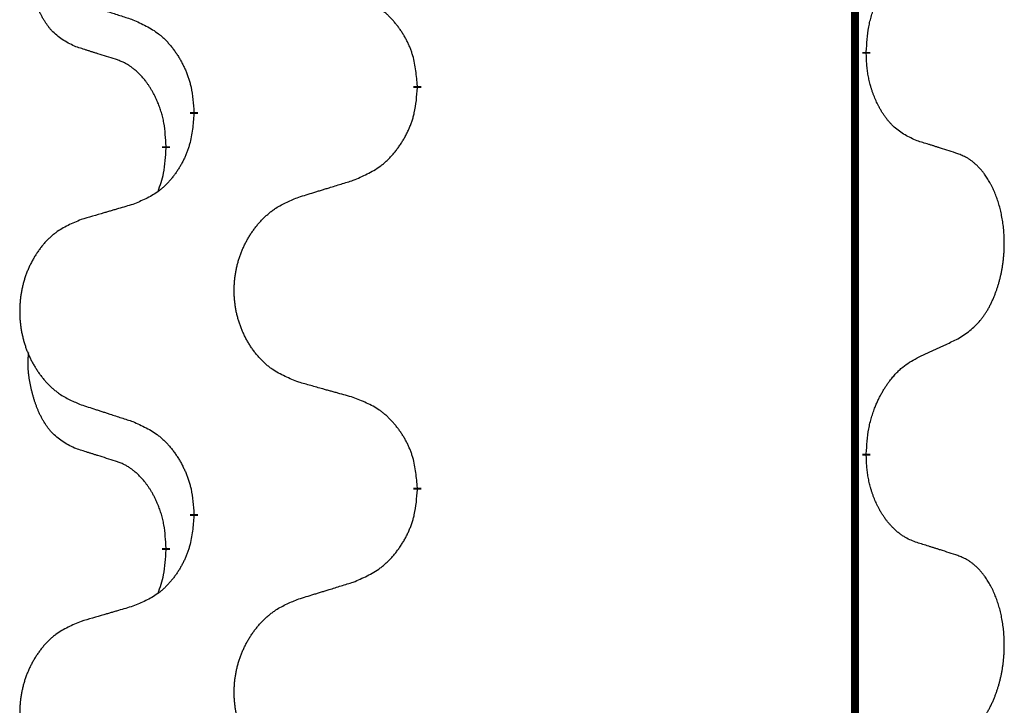
# Model space of a CAD drawing. Units: millimetres. Extents: x -628 to 891, y -254 to 352.
# Drawn here: x 314 to 322, y 98 to 103 of the extents above; entities that cross this region are included whole.
import ezdxf

# ---------------------------------------------------------------- set-up
doc = ezdxf.new("R2010")
doc.units = ezdxf.units.MM
doc.linetypes.add('SLD_Durchgehend', pattern=[0, 0, 0])

# ---------------------------------------------------------------- blocks, each defined once
blk = doc.blocks.new('HL50-Fuesse', base_point=(-1.0559, -596.3556))
at = {"color": 7, "linetype": 'SLD_Durchgehend', "const_width": 0.0625}
for points in [[(320.8735, 252.1497), (320.8735, 88.2497)], [(320.9636, 102.7296), (320.9636, 102.7146)], [(317.4144, 102.4606), (317.4144, 102.4456)], [(315.6475, 102.2387), (315.6475, 102.2537)], [(315.4274, 101.9847), (315.4274, 101.9697)], [(320.9636, 99.5546), (320.9636, 99.5396)], [(317.4144, 99.2856), (317.4144, 99.2706)], [(315.6475, 99.0637), (315.6475, 99.0787)], [(315.4274, 98.8097), (315.4274, 98.7947)]]:
    blk.add_lwpolyline(points, dxfattribs=at)
at = {"color": 7, "linetype": 'SLD_Durchgehend'}
for points, knots in [([(314.7035, 102.7743), (314.6706, 102.7911), (314.605, 102.8247), (314.5415, 102.8772), (314.5073, 102.9164), (314.4932, 102.9345), (314.4799, 102.9531), (314.4669, 102.9731), (314.4541, 102.9944), (314.4418, 103.017), (314.4302, 103.0399), (314.4198, 103.0627), (314.4103, 103.085), (314.4017, 103.107), (314.3937, 103.1292), (314.3861, 103.1521), (314.3788, 103.1758), (314.372, 103.2003), (314.3657, 103.2249), (314.3598, 103.2501), (314.3542, 103.2761), (314.3492, 103.3027), (314.3449, 103.3294), (314.3413, 103.3565), (314.3385, 103.3838), (314.3366, 103.4114), (314.3359, 103.439), (314.3363, 103.4678), (314.3382, 103.4978), (314.34, 103.5186), (314.341, 103.5289)], [0, 0, 0, 0, 0.1104767, 0.2209534, 0.2438284, 0.2667114, 0.2896326, 0.3125527, 0.3382849, 0.3640175, 0.389731, 0.4154442, 0.4390192, 0.4625939, 0.4861716, 0.5097495, 0.5351329, 0.5605162, 0.5859001, 0.6112844, 0.6383739, 0.665463, 0.6925584, 0.7196538, 0.7472958, 0.7749392, 0.8025614, 0.830178, 0.8614107, 0.8926434, 0.8926434, 0.8926434, 0.8926434]), ([(320.9636, 102.7296), (320.9656, 102.7626), (320.9696, 102.8286), (320.978, 102.902), (320.9874, 102.9495), (320.9925, 102.972), (320.9982, 102.9943), (321.0044, 103.0161), (321.0111, 103.0373), (321.0181, 103.058), (321.0256, 103.0785), (321.0347, 103.1019), (321.0456, 103.128), (321.0586, 103.1568), (321.0725, 103.185), (321.0869, 103.2119), (321.1016, 103.2372), (321.1166, 103.261), (321.1325, 103.2842), (321.1722, 103.3365), (321.2466, 103.4094), (321.3251, 103.4608), (321.3644, 103.4864)], [0, 0, 0, 0, 0.0991279, 0.1982558, 0.2212992, 0.2443459, 0.2673984, 0.2904499, 0.3123028, 0.3341557, 0.3560082, 0.3778615, 0.4093786, 0.4408961, 0.4724293, 0.503962, 0.5321252, 0.5602895, 0.5884188, 0.6165402, 0.7571053, 0.8976704, 0.8976704, 0.8976704, 0.8976704]), ([(317.4144, 102.4606), (317.4109, 102.5008), (317.4039, 102.5811), (317.3876, 102.6706), (317.3695, 102.7279), (317.3593, 102.7559), (317.3477, 102.7833), (317.3351, 102.8102), (317.3213, 102.8364), (317.3066, 102.8621), (317.2909, 102.8871), (317.2743, 102.9115), (317.2569, 102.9351), (317.2387, 102.958), (317.2197, 102.9802), (317.1999, 103.0014), (317.1795, 103.0215), (317.1583, 103.0404), (317.1363, 103.0583), (317.0902, 103.092), (317.0139, 103.1326), (316.9428, 103.1605), (316.9072, 103.1745)], [0, 0, 0, 0, 0.1209346, 0.2418691, 0.2715902, 0.3013222, 0.3310797, 0.3608342, 0.3904011, 0.4199685, 0.4495293, 0.4790908, 0.5083301, 0.5375686, 0.5668172, 0.5960652, 0.6244344, 0.6528069, 0.6811435, 0.7094671, 0.8241186, 0.93877, 0.93877, 0.93877, 0.93877]), ([(314.7552, 103.117), (314.7742, 103.1109), (314.8122, 103.0986), (314.8549, 103.0847), (314.8834, 103.0755), (314.8977, 103.0709), (314.9119, 103.0662), (314.9262, 103.0616), (314.9404, 103.057), (314.9547, 103.0524), (314.9689, 103.0478), (315.0088, 103.0348), (315.0742, 103.0136), (315.1349, 102.9939), (315.1653, 102.9841)], [0, 0, 0, 0, 0.0599168, 0.1198336, 0.1348129, 0.1497923, 0.1647716, 0.179751, 0.1947305, 0.2097099, 0.2246894, 0.2396689, 0.3353723, 0.4310757, 0.4310757, 0.4310757, 0.4310757]), ([(315.1653, 102.9841), (315.2005, 102.9682), (315.2711, 102.9363), (315.3463, 102.8907), (315.3918, 102.8533), (315.414, 102.8329), (315.4351, 102.8113), (315.4555, 102.7885), (315.4752, 102.7644), (315.494, 102.7392), (315.5118, 102.7133), (315.5287, 102.6866), (315.5446, 102.6593), (315.5595, 102.6313), (315.5734, 102.6028), (315.5862, 102.5736), (315.5978, 102.5438), (315.6081, 102.5134), (315.6171, 102.4826), (315.63, 102.4295), (315.6407, 102.353), (315.6452, 102.2868), (315.6475, 102.2537)], [0, 0, 0, 0, 0.1161018, 0.2322037, 0.2623496, 0.2925108, 0.3227169, 0.3529195, 0.3843764, 0.415834, 0.4472779, 0.4787225, 0.5104414, 0.5421594, 0.5738837, 0.6056077, 0.6377093, 0.6698134, 0.7018938, 0.7339652, 0.8335001, 0.9330351, 0.9330351, 0.9330351, 0.9330351]), ([(315.0266, 102.6721), (315.0035, 102.6792), (314.9573, 102.6934), (314.9073, 102.7088), (314.8765, 102.7185), (314.865, 102.7222), (314.8535, 102.7258), (314.8419, 102.7295), (314.8304, 102.7332), (314.8188, 102.7369), (314.8073, 102.7406), (314.7842, 102.748), (314.7496, 102.7592), (314.7189, 102.7693), (314.7035, 102.7743)], [0, 0, 0, 0, 0.072467, 0.1449339, 0.1570396, 0.1691453, 0.181251, 0.1933566, 0.2054742, 0.2175917, 0.2297093, 0.2418268, 0.2903502, 0.3388736, 0.3388736, 0.3388736, 0.3388736]), ([(321.3644, 102.0272), (321.3324, 102.0419), (321.2684, 102.0711), (321.2037, 102.1164), (321.167, 102.1516), (321.1509, 102.1687), (321.1355, 102.1866), (321.1204, 102.2059), (321.1055, 102.2266), (321.0908, 102.2487), (321.0771, 102.2713), (321.065, 102.2931), (321.0542, 102.3139), (321.0447, 102.3335), (321.0357, 102.3534), (321.0271, 102.3741), (321.0188, 102.3956), (321.0109, 102.4179), (321.0036, 102.4404), (320.9972, 102.4621), (320.9916, 102.4831), (320.9867, 102.5032), (320.9823, 102.5234), (320.9783, 102.544), (320.9747, 102.5649), (320.9717, 102.5863), (320.9691, 102.6076), (320.9665, 102.6362), (320.9647, 102.6718), (320.9639, 102.7004), (320.9636, 102.7146)], [0, 0, 0, 0, 0.1054562, 0.2109123, 0.2344291, 0.2579548, 0.2815165, 0.3050767, 0.3315574, 0.3580389, 0.3845049, 0.4109705, 0.4328054, 0.4546397, 0.4764736, 0.4983077, 0.5219471, 0.5455868, 0.5692264, 0.5928659, 0.6135516, 0.634237, 0.6549231, 0.6756092, 0.6971494, 0.71869, 0.740226, 0.7617607, 0.804578, 0.8473954, 0.8473954, 0.8473954, 0.8473954]), ([(315.4274, 101.9847), (315.4256, 102.0154), (315.4222, 102.0768), (315.4145, 102.1451), (315.4059, 102.1894), (315.4012, 102.2104), (315.3959, 102.2312), (315.3901, 102.2516), (315.3839, 102.2713), (315.3773, 102.2905), (315.3703, 102.3095), (315.362, 102.3302), (315.3523, 102.3526), (315.3411, 102.3765), (315.3291, 102.4001), (315.3167, 102.4224), (315.304, 102.4436), (315.291, 102.4636), (315.2773, 102.4832), (315.2617, 102.504), (315.2437, 102.5259), (315.2232, 102.5485), (315.2015, 102.57), (315.1794, 102.5894), (315.1572, 102.6067), (315.135, 102.6221), (315.1119, 102.636), (315.0861, 102.6492), (315.0575, 102.661), (315.0369, 102.6684), (315.0266, 102.6721)], [0, 0, 0, 0, 0.0921911, 0.1843821, 0.20591, 0.2274409, 0.2489766, 0.2705115, 0.2907895, 0.3110675, 0.3313472, 0.3516275, 0.3780441, 0.4044611, 0.4308749, 0.4572883, 0.4811357, 0.5049824, 0.5288358, 0.5526907, 0.5831984, 0.6137075, 0.6442319, 0.6747535, 0.7017613, 0.7287719, 0.7557302, 0.7826753, 0.8155538, 0.8484323, 0.8484323, 0.8484323, 0.8484323]), ([(316.9072, 101.7153), (316.9442, 101.7311), (317.0181, 101.7629), (317.0973, 101.8084), (317.1453, 101.846), (317.1686, 101.8664), (317.1909, 101.888), (317.2124, 101.9108), (317.2331, 101.9349), (317.2529, 101.96), (317.2716, 101.986), (317.2893, 102.0127), (317.3061, 102.04), (317.3218, 102.068), (317.3364, 102.0965), (317.3498, 102.1257), (317.362, 102.1555), (317.3729, 102.1859), (317.3824, 102.2167), (317.3959, 102.2698), (317.4072, 102.3463), (317.412, 102.4125), (317.4144, 102.4456)], [0, 0, 0, 0, 0.1207225, 0.241445, 0.272411, 0.3033922, 0.334416, 0.3654362, 0.3974567, 0.4294779, 0.4614868, 0.4934965, 0.5255609, 0.5576245, 0.5896947, 0.6217645, 0.6540243, 0.6862868, 0.7185226, 0.7507482, 0.8503626, 0.9499769, 0.9499769, 0.9499769, 0.9499769]), ([(315.6475, 102.2387), (315.6442, 102.1986), (315.6376, 102.1184), (315.6221, 102.0289), (315.6049, 101.9715), (315.5951, 101.9436), (315.5842, 101.9161), (315.5721, 101.8893), (315.5591, 101.863), (315.5451, 101.8374), (315.5301, 101.8123), (315.5143, 101.788), (315.4978, 101.7643), (315.4806, 101.7414), (315.4624, 101.7192), (315.4436, 101.698), (315.4242, 101.6779), (315.4042, 101.659), (315.3832, 101.6411), (315.3395, 101.6076), (315.267, 101.5669), (315.1992, 101.5389), (315.1653, 101.5249)], [0, 0, 0, 0, 0.1207923, 0.2415845, 0.2711145, 0.3006544, 0.3302167, 0.3597763, 0.388964, 0.418152, 0.4473341, 0.4765167, 0.5051788, 0.5338402, 0.5625129, 0.591185, 0.618755, 0.6463281, 0.6738633, 0.7013854, 0.8115011, 0.9216168, 0.9216168, 0.9216168, 0.9216168]), ([(321.6874, 101.925), (321.6644, 101.9325), (321.6183, 101.9476), (321.5684, 101.9637), (321.5376, 101.9735), (321.526, 101.9772), (321.5145, 101.9808), (321.503, 101.9845), (321.4914, 101.9881), (321.4799, 101.9917), (321.4683, 101.9953), (321.4452, 102.0025), (321.4106, 102.0131), (321.3798, 102.0225), (321.3644, 102.0272)], [0, 0, 0, 0, 0.0726997, 0.1453994, 0.1575073, 0.1696152, 0.1817231, 0.193831, 0.205927, 0.2180229, 0.2301189, 0.2422149, 0.2905443, 0.3388737, 0.3388737, 0.3388737, 0.3388737]), ([(315.3637, 101.6273), (315.3723, 101.651), (315.3894, 101.6984), (315.4115, 101.7792), (315.4222, 101.8704), (315.4256, 101.9366), (315.4274, 101.9697)], [0, 0, 0, 0, 0.0756193, 0.1512387, 0.250723, 0.3502073, 0.3502073, 0.3502073, 0.3502073]), ([(321.6874, 100.4626), (321.7195, 100.4834), (321.7837, 100.5251), (321.846, 100.5841), (321.8806, 100.6275), (321.8957, 100.6485), (321.9099, 100.6702), (321.9238, 100.6933), (321.9374, 100.7178), (321.9505, 100.7437), (321.9628, 100.7701), (321.9738, 100.7957), (321.9837, 100.8207), (321.9926, 100.8448), (322.0008, 100.8692), (322.0086, 100.8942), (322.0159, 100.9201), (322.0227, 100.9466), (322.0288, 100.9733), (322.0344, 101.0007), (322.0393, 101.0288), (322.0437, 101.0576), (322.0472, 101.0864), (322.0501, 101.1156), (322.0523, 101.145), (322.0538, 101.1748), (322.0546, 101.2046), (322.0546, 101.233), (322.0539, 101.2601), (322.0527, 101.2858), (322.0509, 101.3115), (322.0486, 101.3369), (322.0457, 101.3621), (322.0423, 101.3869), (322.0383, 101.4117), (322.0339, 101.4357), (322.0291, 101.459), (322.0238, 101.4815), (322.0181, 101.504), (322.0119, 101.5258), (322.0054, 101.547), (321.9985, 101.5676), (321.9911, 101.5881), (321.9832, 101.6084), (321.9747, 101.6287), (321.9656, 101.6488), (321.9559, 101.6687), (321.9459, 101.6877), (321.9356, 101.7059), (321.9251, 101.7233), (321.9141, 101.7403), (321.9013, 101.7589), (321.8865, 101.7788), (321.8693, 101.7997), (321.8511, 101.8197), (321.8326, 101.838), (321.8139, 101.8545), (321.7952, 101.8692), (321.7756, 101.8828), (321.7514, 101.8972), (321.7219, 101.9113), (321.6989, 101.9204), (321.6874, 101.925)], [0, 0, 0, 0, 0.114626, 0.229253, 0.255136, 0.281028, 0.306957, 0.332884, 0.361934, 0.390985, 0.420018, 0.449052, 0.474762, 0.500472, 0.526183, 0.551894, 0.5793, 0.606707, 0.634112, 0.661518, 0.690573, 0.719628, 0.748686, 0.777743, 0.807529, 0.837316, 0.867099, 0.896882, 0.922639, 0.948395, 0.974152, 0.999908, 1.024987, 1.050066, 1.075144, 1.100222, 1.123355, 1.146488, 1.16962, 1.192753, 1.214494, 1.236235, 1.257976, 1.279718, 1.301816, 1.323914, 1.34601, 1.368106, 1.38839, 1.408673, 1.42896, 1.449249, 1.476285, 1.503323, 1.530378, 1.557432, 1.581269, 1.605108, 1.628896, 1.652672, 1.68974, 1.726808, 1.726808, 1.726808, 1.726808]), ([(316.4759, 101.5824), (316.4959, 101.5885), (316.5359, 101.6008), (316.5808, 101.6147), (316.6108, 101.6239), (316.6258, 101.6285), (316.6408, 101.6331), (316.6558, 101.6378), (316.6707, 101.6424), (316.6857, 101.647), (316.7007, 101.6516), (316.7426, 101.6645), (316.8114, 101.6858), (316.8753, 101.7054), (316.9072, 101.7153)], [0, 0, 0, 0, 0.062728, 0.1254559, 0.141138, 0.1568202, 0.1725023, 0.1881844, 0.2038666, 0.2195488, 0.235231, 0.2509132, 0.3511056, 0.4512981, 0.4512981, 0.4512981, 0.4512981]), ([(315.1653, 101.5249), (315.1461, 101.5193), (315.1079, 101.5081), (315.0649, 101.4955), (315.0362, 101.4871), (315.0218, 101.4829), (315.0075, 101.4787), (314.9932, 101.4745), (314.9788, 101.4703), (314.9645, 101.466), (314.9501, 101.4618), (314.9105, 101.4502), (314.8455, 101.431), (314.7853, 101.4133), (314.7552, 101.4044)], [0, 0, 0, 0, 0.0597754, 0.1195507, 0.1344951, 0.1494396, 0.164384, 0.1793284, 0.1942733, 0.2092182, 0.2241631, 0.239108, 0.3332541, 0.4274002, 0.4274002, 0.4274002, 0.4274002]), ([(316.4759, 100.1199), (316.4396, 100.1344), (316.3671, 100.1632), (316.2892, 100.2054), (316.2417, 100.2406), (316.2185, 100.2598), (316.1963, 100.2802), (316.1749, 100.3019), (316.1544, 100.3247), (316.1346, 100.3487), (316.116, 100.3734), (316.0983, 100.3989), (316.0818, 100.425), (316.0662, 100.4517), (316.0517, 100.479), (316.0383, 100.5069), (316.0259, 100.5354), (316.0146, 100.5646), (316.0044, 100.5941), (315.9954, 100.624), (315.9876, 100.6541), (315.9811, 100.6844), (315.9757, 100.715), (315.9714, 100.7458), (315.9683, 100.7768), (315.9663, 100.8079), (315.9655, 100.8391), (315.9659, 100.8703), (315.9674, 100.9014), (315.9701, 100.9323), (315.974, 100.9631), (315.9789, 100.9937), (315.985, 101.024), (315.9922, 101.054), (316.0005, 101.0836), (316.0099, 101.113), (316.0205, 101.1419), (316.0321, 101.1703), (316.0448, 101.1983), (316.0586, 101.2257), (316.0732, 101.2524), (316.0889, 101.2785), (316.1054, 101.3039), (316.123, 101.3287), (316.1415, 101.3529), (316.1611, 101.3765), (316.1815, 101.3991), (316.2028, 101.4207), (316.2248, 101.4412), (316.2475, 101.4604), (316.2711, 101.4786), (316.3149, 101.5087), (316.3831, 101.5445), (316.445, 101.5697), (316.4759, 101.5824)], [0, 0, 0, 0, 0.117086, 0.234172, 0.26425, 0.294342, 0.324476, 0.354607, 0.385625, 0.416644, 0.447649, 0.478654, 0.509524, 0.540393, 0.571263, 0.602133, 0.633372, 0.664611, 0.695847, 0.727084, 0.758108, 0.789132, 0.820159, 0.851185, 0.8824, 0.913614, 0.944827, 0.97604, 1.007095, 1.038151, 1.069208, 1.100265, 1.131069, 1.161872, 1.192674, 1.223475, 1.254222, 1.284969, 1.315717, 1.346465, 1.376816, 1.407167, 1.437517, 1.467868, 1.498416, 1.528964, 1.559522, 1.59008, 1.619832, 1.649585, 1.679305, 1.709013, 1.809224, 1.909434, 1.909434, 1.909434, 1.909434]), ([(314.7552, 101.4044), (314.7206, 101.3899), (314.6514, 101.361), (314.5774, 101.3187), (314.5324, 101.2837), (314.5103, 101.2644), (314.4893, 101.244), (314.4689, 101.2224), (314.4494, 101.1996), (314.4306, 101.1756), (314.4129, 101.1509), (314.3961, 101.1254), (314.3804, 101.0993), (314.3656, 101.0726), (314.3518, 101.0453), (314.339, 101.0174), (314.3273, 100.9889), (314.3165, 100.9597), (314.3068, 100.9302), (314.2983, 100.9004), (314.2909, 100.8703), (314.2847, 100.8399), (314.2795, 100.8094), (314.2755, 100.7786), (314.2725, 100.7476), (314.2706, 100.7164), (314.2699, 100.6852), (314.2702, 100.6541), (314.2717, 100.623), (314.2743, 100.5921), (314.2779, 100.5613), (314.2826, 100.5307), (314.2884, 100.5004), (314.2952, 100.4705), (314.3031, 100.4408), (314.3121, 100.4115), (314.3221, 100.3826), (314.3332, 100.3541), (314.3453, 100.3261), (314.3583, 100.2987), (314.3723, 100.272), (314.3871, 100.246), (314.4029, 100.2206), (314.4196, 100.1957), (314.4372, 100.1715), (314.4557, 100.148), (314.4752, 100.1253), (314.4954, 100.1037), (314.5163, 100.0832), (314.5379, 100.064), (314.5603, 100.0459), (314.6019, 100.0158), (314.6667, 99.98), (314.7257, 99.9547), (314.7552, 99.942)], [0, 0, 0, 0, 0.112481, 0.224961, 0.254205, 0.283463, 0.312765, 0.342064, 0.372505, 0.402946, 0.433372, 0.463798, 0.494314, 0.52483, 0.555347, 0.585864, 0.616922, 0.647981, 0.679038, 0.710095, 0.741061, 0.772027, 0.802995, 0.833963, 0.865172, 0.896381, 0.927588, 0.958795, 0.989832, 1.020868, 1.051906, 1.082944, 1.113652, 1.144359, 1.175065, 1.20577, 1.236283, 1.266796, 1.29731, 1.327824, 1.357761, 1.387698, 1.417635, 1.447572, 1.477483, 1.507394, 1.537316, 1.567238, 1.596112, 1.624989, 1.653829, 1.682658, 1.778901, 1.875145, 1.875145, 1.875145, 1.875145]), ([(321.3644, 100.3114), (321.3871, 100.322), (321.4326, 100.3431), (321.482, 100.3661), (321.5125, 100.3804), (321.5242, 100.3859), (321.5358, 100.3913), (321.5475, 100.3968), (321.5592, 100.4023), (321.5708, 100.4077), (321.5825, 100.4132), (321.6058, 100.4242), (321.6408, 100.4406), (321.6719, 100.4553), (321.6874, 100.4626)], [0, 0, 0, 0, 0.075268, 0.1505361, 0.163415, 0.176294, 0.1891729, 0.2020518, 0.2149361, 0.2278204, 0.2407047, 0.253589, 0.3051493, 0.3567097, 0.3567097, 0.3567097, 0.3567097]), ([(314.7035, 99.5993), (314.6706, 99.6161), (314.605, 99.6497), (314.5415, 99.7022), (314.5073, 99.7414), (314.4932, 99.7595), (314.4799, 99.7781), (314.4669, 99.7981), (314.4541, 99.8194), (314.4418, 99.842), (314.4302, 99.8649), (314.4198, 99.8877), (314.4103, 99.91), (314.4017, 99.932), (314.3937, 99.9542), (314.3861, 99.9771), (314.3788, 100.0008), (314.372, 100.0253), (314.3657, 100.0499), (314.3598, 100.0751), (314.3542, 100.1011), (314.3492, 100.1277), (314.3449, 100.1544), (314.3413, 100.1815), (314.3385, 100.2088), (314.3366, 100.2364), (314.3359, 100.264), (314.3363, 100.2928), (314.3382, 100.3228), (314.34, 100.3436), (314.341, 100.3539)], [0, 0, 0, 0, 0.1104767, 0.2209534, 0.2438284, 0.2667114, 0.2896326, 0.3125527, 0.3382849, 0.3640175, 0.389731, 0.4154442, 0.4390192, 0.4625939, 0.4861716, 0.5097495, 0.5351329, 0.5605162, 0.5859001, 0.6112844, 0.6383739, 0.665463, 0.6925584, 0.7196538, 0.7472958, 0.7749392, 0.8025614, 0.830178, 0.8614107, 0.8926434, 0.8926434, 0.8926434, 0.8926434]), ([(320.9636, 99.5546), (320.9656, 99.5876), (320.9696, 99.6536), (320.978, 99.727), (320.9874, 99.7745), (320.9925, 99.797), (320.9982, 99.8194), (321.0044, 99.8412), (321.0111, 99.8624), (321.0181, 99.8831), (321.0256, 99.9036), (321.0328, 99.9221), (321.0396, 99.9386), (321.0458, 99.9532), (321.0523, 99.9677), (321.0589, 99.9818), (321.0656, 99.9956), (321.0724, 100.0091), (321.0794, 100.0224), (321.0866, 100.0355), (321.094, 100.0483), (321.1015, 100.061), (321.1093, 100.0735), (321.1171, 100.0856), (321.1251, 100.0974), (321.1331, 100.1089), (321.1413, 100.1203), (321.1507, 100.1329), (321.1615, 100.1467), (321.1736, 100.1615), (321.1862, 100.1761), (321.1989, 100.1899), (321.2116, 100.203), (321.2245, 100.2154), (321.2377, 100.2274), (321.2639, 100.2494), (321.3058, 100.2784), (321.3448, 100.3004), (321.3644, 100.3114)], [0, 0, 0, 0, 0.0991282, 0.1982564, 0.2213364, 0.2444198, 0.2675097, 0.2905986, 0.3124155, 0.3342326, 0.3560477, 0.3778625, 0.3937396, 0.4096165, 0.4254924, 0.4413683, 0.4564266, 0.4714849, 0.4865433, 0.5016016, 0.5163074, 0.5310131, 0.5457186, 0.560424, 0.5744366, 0.5884492, 0.6024624, 0.6164759, 0.6356831, 0.6548906, 0.6741031, 0.6933153, 0.7111448, 0.728975, 0.7467928, 0.764607, 0.8318377, 0.8990683, 0.8990683, 0.8990683, 0.8990683]), ([(316.9072, 99.9995), (316.8871, 100.0051), (316.8469, 100.0163), (316.8016, 100.0289), (316.7714, 100.0373), (316.7564, 100.0415), (316.7413, 100.0457), (316.7262, 100.0499), (316.7111, 100.0541), (316.696, 100.0583), (316.681, 100.0625), (316.6392, 100.0742), (316.5709, 100.0933), (316.5076, 100.1111), (316.4759, 100.1199)], [0, 0, 0, 0, 0.0626283, 0.1252565, 0.140914, 0.1565714, 0.1722289, 0.1878864, 0.2035442, 0.219202, 0.2348598, 0.2505176, 0.3491531, 0.4477886, 0.4477886, 0.4477886, 0.4477886]), ([(317.4144, 99.2856), (317.4109, 99.3258), (317.4039, 99.4061), (317.3876, 99.4956), (317.3695, 99.5529), (317.3593, 99.5809), (317.3477, 99.6083), (317.3351, 99.6352), (317.3213, 99.6614), (317.3066, 99.6871), (317.2909, 99.7121), (317.2743, 99.7365), (317.2569, 99.7601), (317.2387, 99.783), (317.2197, 99.8052), (317.1999, 99.8264), (317.1795, 99.8465), (317.1583, 99.8654), (317.1363, 99.8833), (317.0902, 99.917), (317.0139, 99.9576), (316.9428, 99.9855), (316.9072, 99.9995)], [0, 0, 0, 0, 0.1209346, 0.2418691, 0.2715902, 0.3013222, 0.3310797, 0.3608342, 0.3904011, 0.4199685, 0.4495293, 0.4790908, 0.5083301, 0.5375686, 0.5668172, 0.5960652, 0.6244344, 0.6528069, 0.6811435, 0.7094671, 0.8241186, 0.93877, 0.93877, 0.93877, 0.93877]), ([(314.7552, 99.942), (314.7742, 99.9359), (314.8122, 99.9236), (314.8549, 99.9097), (314.8834, 99.9005), (314.8977, 99.8959), (314.9119, 99.8912), (314.9262, 99.8866), (314.9404, 99.882), (314.9547, 99.8774), (314.9689, 99.8728), (315.0088, 99.8598), (315.0742, 99.8386), (315.1349, 99.8189), (315.1653, 99.8091)], [0, 0, 0, 0, 0.0599168, 0.1198336, 0.1348129, 0.1497923, 0.1647716, 0.179751, 0.1947305, 0.2097099, 0.2246894, 0.2396689, 0.3353723, 0.4310757, 0.4310757, 0.4310757, 0.4310757]), ([(315.1653, 99.8091), (315.2005, 99.7932), (315.2711, 99.7613), (315.3463, 99.7157), (315.3918, 99.6783), (315.414, 99.6579), (315.4351, 99.6363), (315.4555, 99.6135), (315.4752, 99.5894), (315.494, 99.5642), (315.5118, 99.5383), (315.5287, 99.5116), (315.5446, 99.4843), (315.5595, 99.4563), (315.5734, 99.4278), (315.5862, 99.3986), (315.5978, 99.3688), (315.6081, 99.3384), (315.6171, 99.3076), (315.63, 99.2545), (315.6407, 99.178), (315.6452, 99.1118), (315.6475, 99.0787)], [0, 0, 0, 0, 0.1161018, 0.2322037, 0.2623496, 0.2925108, 0.3227169, 0.3529195, 0.3843764, 0.415834, 0.4472779, 0.4787225, 0.5104414, 0.5421594, 0.5738837, 0.6056077, 0.6377093, 0.6698134, 0.7018938, 0.7339652, 0.8335001, 0.9330351, 0.9330351, 0.9330351, 0.9330351]), ([(315.0266, 99.4971), (315.0035, 99.5042), (314.9573, 99.5184), (314.9073, 99.5338), (314.8765, 99.5435), (314.865, 99.5472), (314.8535, 99.5508), (314.8419, 99.5545), (314.8304, 99.5582), (314.8188, 99.5619), (314.8073, 99.5656), (314.7842, 99.573), (314.7496, 99.5842), (314.7189, 99.5943), (314.7035, 99.5993)], [0, 0, 0, 0, 0.072467, 0.1449339, 0.1570396, 0.1691453, 0.181251, 0.1933566, 0.2054742, 0.2175917, 0.2297093, 0.2418268, 0.2903502, 0.3388736, 0.3388736, 0.3388736, 0.3388736]), ([(315.4274, 98.8097), (315.4256, 98.8404), (315.4222, 98.9018), (315.4145, 98.9701), (315.4059, 99.0144), (315.4012, 99.0354), (315.3959, 99.0562), (315.3901, 99.0766), (315.3839, 99.0963), (315.3773, 99.1155), (315.3703, 99.1345), (315.362, 99.1552), (315.3523, 99.1776), (315.3411, 99.2015), (315.3291, 99.2251), (315.3167, 99.2474), (315.304, 99.2686), (315.291, 99.2886), (315.2773, 99.3082), (315.2617, 99.329), (315.2437, 99.3509), (315.2232, 99.3735), (315.2015, 99.395), (315.1794, 99.4144), (315.1572, 99.4317), (315.135, 99.4471), (315.1119, 99.461), (315.0861, 99.4742), (315.0575, 99.486), (315.0369, 99.4934), (315.0266, 99.4971)], [0, 0, 0, 0, 0.0921911, 0.1843821, 0.20591, 0.2274409, 0.2489766, 0.2705115, 0.2907895, 0.3110675, 0.3313472, 0.3516275, 0.3780441, 0.4044611, 0.4308749, 0.4572883, 0.4811357, 0.5049824, 0.5288358, 0.5526907, 0.5831984, 0.6137075, 0.6442319, 0.6747535, 0.7017613, 0.7287719, 0.7557302, 0.7826753, 0.8155538, 0.8484323, 0.8484323, 0.8484323, 0.8484323]), ([(321.3644, 98.8522), (321.3488, 98.8582), (321.3177, 98.87), (321.2836, 98.8864), (321.2615, 98.8995), (321.2501, 98.9068), (321.2389, 98.9146), (321.2277, 98.9229), (321.2166, 98.9316), (321.2055, 98.9409), (321.1947, 98.9505), (321.1819, 98.9625), (321.1673, 98.9771), (321.1512, 98.9945), (321.1358, 99.0125), (321.1205, 99.0317), (321.1055, 99.0523), (321.0909, 99.0741), (321.0771, 99.0965), (321.0649, 99.1181), (321.0542, 99.1388), (321.0446, 99.1584), (321.0357, 99.1783), (321.027, 99.199), (321.0187, 99.2205), (321.0108, 99.2428), (321.0036, 99.2654), (320.9972, 99.2871), (320.9916, 99.3081), (320.9867, 99.3282), (320.9823, 99.3484), (320.9783, 99.369), (320.9747, 99.39), (320.9717, 99.4113), (320.9691, 99.4326), (320.9665, 99.4612), (320.9647, 99.4968), (320.9639, 99.5254), (320.9636, 99.5396)], [0, 0, 0, 0, 0.049883, 0.099766, 0.1133446, 0.1269258, 0.1405146, 0.1541029, 0.1685793, 0.1830557, 0.1975313, 0.2120076, 0.2356798, 0.2593535, 0.2830335, 0.3067132, 0.3330166, 0.3593211, 0.3856242, 0.4119266, 0.4337306, 0.455534, 0.4773354, 0.4991371, 0.5228108, 0.5464846, 0.5701588, 0.5938329, 0.6145253, 0.6352175, 0.6559101, 0.6766027, 0.698136, 0.7196696, 0.7411988, 0.7627266, 0.8055439, 0.8483613, 0.8483613, 0.8483613, 0.8483613]), ([(316.9072, 98.5403), (316.9442, 98.5561), (317.0181, 98.5879), (317.0973, 98.6334), (317.1453, 98.671), (317.1686, 98.6914), (317.1909, 98.713), (317.2124, 98.7358), (317.2331, 98.7599), (317.2529, 98.785), (317.2716, 98.811), (317.2893, 98.8377), (317.3061, 98.865), (317.3218, 98.893), (317.3364, 98.9215), (317.3498, 98.9507), (317.362, 98.9805), (317.3729, 99.0109), (317.3824, 99.0417), (317.3959, 99.0948), (317.4072, 99.1713), (317.412, 99.2375), (317.4144, 99.2706)], [0, 0, 0, 0, 0.1207225, 0.241445, 0.272411, 0.3033922, 0.334416, 0.3654362, 0.3974567, 0.4294779, 0.4614868, 0.4934965, 0.5255609, 0.5576245, 0.5896947, 0.6217645, 0.6540243, 0.6862868, 0.7185226, 0.7507482, 0.8503626, 0.9499769, 0.9499769, 0.9499769, 0.9499769]), ([(315.6475, 99.0637), (315.6442, 99.0236), (315.6376, 98.9434), (315.6221, 98.8539), (315.6049, 98.7965), (315.5951, 98.7686), (315.5842, 98.7411), (315.5721, 98.7143), (315.5591, 98.688), (315.5451, 98.6624), (315.5301, 98.6373), (315.5143, 98.613), (315.4978, 98.5893), (315.4806, 98.5664), (315.4624, 98.5442), (315.4436, 98.523), (315.4242, 98.5029), (315.4042, 98.484), (315.3832, 98.4661), (315.3395, 98.4326), (315.267, 98.3919), (315.1992, 98.3639), (315.1653, 98.3499)], [0, 0, 0, 0, 0.1207923, 0.2415845, 0.2711145, 0.3006544, 0.3302167, 0.3597763, 0.388964, 0.418152, 0.4473341, 0.4765167, 0.5051788, 0.5338402, 0.5625129, 0.591185, 0.618755, 0.6463281, 0.6738633, 0.7013854, 0.8115011, 0.9216168, 0.9216168, 0.9216168, 0.9216168]), ([(315.3637, 98.4523), (315.3723, 98.476), (315.3894, 98.5234), (315.4115, 98.6042), (315.4222, 98.6954), (315.4256, 98.7616), (315.4274, 98.7947)], [0, 0, 0, 0, 0.0756193, 0.1512387, 0.250723, 0.3502073, 0.3502073, 0.3502073, 0.3502073]), ([(321.6874, 98.75), (321.6644, 98.7575), (321.6183, 98.7726), (321.5684, 98.7887), (321.5376, 98.7985), (321.526, 98.8022), (321.5145, 98.8058), (321.503, 98.8095), (321.4914, 98.8131), (321.4799, 98.8167), (321.4683, 98.8203), (321.4452, 98.8275), (321.4106, 98.8381), (321.3798, 98.8475), (321.3644, 98.8522)], [0, 0, 0, 0, 0.0726997, 0.1453994, 0.1575073, 0.1696152, 0.1817231, 0.193831, 0.205927, 0.2180229, 0.2301189, 0.2422149, 0.2905443, 0.3388737, 0.3388737, 0.3388737, 0.3388737]), ([(321.6874, 97.2876), (321.7195, 97.3084), (321.7837, 97.3501), (321.846, 97.4091), (321.8806, 97.4525), (321.8957, 97.4735), (321.9099, 97.4952), (321.9238, 97.5183), (321.9374, 97.5428), (321.9505, 97.5687), (321.9628, 97.5951), (321.9738, 97.6207), (321.9837, 97.6457), (321.9926, 97.6698), (322.0008, 97.6942), (322.0086, 97.7192), (322.0159, 97.7451), (322.0227, 97.7716), (322.0288, 97.7983), (322.0344, 97.8257), (322.0393, 97.8538), (322.0437, 97.8826), (322.0472, 97.9114), (322.0501, 97.9406), (322.0523, 97.97), (322.0538, 97.9998), (322.0546, 98.0296), (322.0546, 98.058), (322.0539, 98.0851), (322.0527, 98.1108), (322.0509, 98.1365), (322.0486, 98.1619), (322.0457, 98.1871), (322.0423, 98.2119), (322.0383, 98.2367), (322.0339, 98.2607), (322.0291, 98.284), (322.0238, 98.3065), (322.0181, 98.329), (322.0119, 98.3508), (322.0054, 98.372), (321.9985, 98.3926), (321.9911, 98.4131), (321.9832, 98.4334), (321.9747, 98.4537), (321.9656, 98.4738), (321.9559, 98.4937), (321.9459, 98.5127), (321.9356, 98.5309), (321.9251, 98.5483), (321.9141, 98.5653), (321.9013, 98.5839), (321.8865, 98.6038), (321.8693, 98.6247), (321.8511, 98.6447), (321.8326, 98.663), (321.8139, 98.6795), (321.7952, 98.6942), (321.7756, 98.7078), (321.7514, 98.7222), (321.7219, 98.7363), (321.6989, 98.7454), (321.6874, 98.75)], [0, 0, 0, 0, 0.114626, 0.229253, 0.255136, 0.281028, 0.306957, 0.332884, 0.361934, 0.390985, 0.420018, 0.449052, 0.474762, 0.500472, 0.526183, 0.551894, 0.5793, 0.606707, 0.634112, 0.661518, 0.690573, 0.719628, 0.748686, 0.777743, 0.807529, 0.837316, 0.867099, 0.896882, 0.922639, 0.948395, 0.974152, 0.999908, 1.024987, 1.050066, 1.075144, 1.100222, 1.123355, 1.146488, 1.16962, 1.192753, 1.214494, 1.236235, 1.257976, 1.279718, 1.301816, 1.323914, 1.34601, 1.368106, 1.38839, 1.408673, 1.42896, 1.449249, 1.476285, 1.503323, 1.530378, 1.557432, 1.581269, 1.605108, 1.628896, 1.652672, 1.68974, 1.726808, 1.726808, 1.726808, 1.726808]), ([(316.4759, 98.4074), (316.4959, 98.4135), (316.5359, 98.4258), (316.5808, 98.4397), (316.6108, 98.4489), (316.6258, 98.4535), (316.6408, 98.4581), (316.6558, 98.4628), (316.6707, 98.4674), (316.6857, 98.472), (316.7007, 98.4766), (316.7426, 98.4895), (316.8114, 98.5108), (316.8753, 98.5304), (316.9072, 98.5403)], [0, 0, 0, 0, 0.062728, 0.1254559, 0.141138, 0.1568202, 0.1725023, 0.1881844, 0.2038666, 0.2195488, 0.235231, 0.2509132, 0.3511056, 0.4512981, 0.4512981, 0.4512981, 0.4512981]), ([(316.4759, 96.9449), (316.4396, 96.9594), (316.3671, 96.9882), (316.2892, 97.0304), (316.2417, 97.0656), (316.2185, 97.0848), (316.1963, 97.1052), (316.1749, 97.1269), (316.1544, 97.1497), (316.1346, 97.1737), (316.116, 97.1984), (316.0983, 97.2239), (316.0818, 97.25), (316.0662, 97.2767), (316.0517, 97.304), (316.0383, 97.3319), (316.0259, 97.3604), (316.0146, 97.3896), (316.0044, 97.4191), (315.9954, 97.449), (315.9876, 97.4791), (315.9811, 97.5094), (315.9757, 97.54), (315.9714, 97.5708), (315.9683, 97.6018), (315.9663, 97.6329), (315.9655, 97.6641), (315.9659, 97.6953), (315.9674, 97.7264), (315.9701, 97.7573), (315.974, 97.7881), (315.9789, 97.8187), (315.985, 97.849), (315.9922, 97.879), (316.0005, 97.9086), (316.0099, 97.938), (316.0205, 97.9669), (316.0321, 97.9953), (316.0448, 98.0233), (316.0586, 98.0507), (316.0732, 98.0774), (316.0889, 98.1035), (316.1054, 98.1289), (316.123, 98.1537), (316.1415, 98.1779), (316.1611, 98.2015), (316.1815, 98.2241), (316.2028, 98.2457), (316.2248, 98.2662), (316.2475, 98.2854), (316.2711, 98.3036), (316.3149, 98.3337), (316.3831, 98.3695), (316.445, 98.3947), (316.4759, 98.4074)], [0, 0, 0, 0, 0.117086, 0.234172, 0.26425, 0.294342, 0.324476, 0.354607, 0.385625, 0.416644, 0.447649, 0.478654, 0.509524, 0.540393, 0.571263, 0.602133, 0.633372, 0.664611, 0.695847, 0.727084, 0.758108, 0.789132, 0.820159, 0.851185, 0.8824, 0.913614, 0.944827, 0.97604, 1.007095, 1.038151, 1.069208, 1.100265, 1.131069, 1.161872, 1.192674, 1.223475, 1.254222, 1.284969, 1.315717, 1.346465, 1.376816, 1.407167, 1.437517, 1.467868, 1.498416, 1.528964, 1.559522, 1.59008, 1.619832, 1.649585, 1.679305, 1.709013, 1.809224, 1.909434, 1.909434, 1.909434, 1.909434]), ([(315.1653, 98.3499), (315.1461, 98.3443), (315.1079, 98.3331), (315.0649, 98.3205), (315.0362, 98.3121), (315.0218, 98.3079), (315.0075, 98.3037), (314.9932, 98.2995), (314.9788, 98.2953), (314.9645, 98.291), (314.9501, 98.2868), (314.9105, 98.2752), (314.8455, 98.256), (314.7853, 98.2383), (314.7552, 98.2294)], [0, 0, 0, 0, 0.0597754, 0.1195507, 0.1344951, 0.1494396, 0.164384, 0.1793284, 0.1942733, 0.2092182, 0.2241631, 0.239108, 0.3332541, 0.4274002, 0.4274002, 0.4274002, 0.4274002]), ([(314.7552, 98.2294), (314.7206, 98.2149), (314.6514, 98.186), (314.5774, 98.1437), (314.5324, 98.1087), (314.5103, 98.0894), (314.4893, 98.069), (314.4689, 98.0474), (314.4494, 98.0246), (314.4306, 98.0006), (314.4129, 97.9759), (314.3961, 97.9504), (314.3804, 97.9243), (314.3656, 97.8976), (314.3518, 97.8703), (314.339, 97.8424), (314.3273, 97.8139), (314.3165, 97.7847), (314.3068, 97.7552), (314.2983, 97.7254), (314.2909, 97.6953), (314.2847, 97.6649), (314.2795, 97.6344), (314.2755, 97.6036), (314.2725, 97.5726), (314.2706, 97.5414), (314.2699, 97.5102), (314.2702, 97.4791), (314.2717, 97.448), (314.2743, 97.4171), (314.2779, 97.3863), (314.2826, 97.3557), (314.2884, 97.3254), (314.2952, 97.2955), (314.3031, 97.2658), (314.3121, 97.2365), (314.3221, 97.2076), (314.3332, 97.1791), (314.3453, 97.1511), (314.3583, 97.1237), (314.3723, 97.097), (314.3871, 97.071), (314.4029, 97.0456), (314.4196, 97.0207), (314.4372, 96.9965), (314.4557, 96.973), (314.4752, 96.9503), (314.4954, 96.9287), (314.5163, 96.9082), (314.5379, 96.889), (314.5603, 96.8709), (314.6019, 96.8408), (314.6667, 96.805), (314.7257, 96.7797), (314.7552, 96.767)], [0, 0, 0, 0, 0.112481, 0.224961, 0.254205, 0.283463, 0.312765, 0.342064, 0.372505, 0.402946, 0.433372, 0.463798, 0.494314, 0.52483, 0.555347, 0.585864, 0.616922, 0.647981, 0.679038, 0.710095, 0.741061, 0.772027, 0.802995, 0.833963, 0.865172, 0.896381, 0.927588, 0.958795, 0.989832, 1.020868, 1.051906, 1.082944, 1.113652, 1.144359, 1.175065, 1.20577, 1.236283, 1.266796, 1.29731, 1.327824, 1.357761, 1.387698, 1.417635, 1.447572, 1.477483, 1.507394, 1.537316, 1.567238, 1.596112, 1.624989, 1.653829, 1.682658, 1.778901, 1.875145, 1.875145, 1.875145, 1.875145])]:
    blk.add_open_spline(points, degree=3, knots=knots, dxfattribs=at)
blk = doc.blocks.new('HL50FF_0_3D__53')
blk.add_blockref('HL50-Fuesse', (-1.0559, -596.3556))

msp = doc.modelspace()

# ---------------------------------------------------------------- block references
msp.add_blockref('HL50FF_0_3D__53', (0, 0))

doc.saveas('drawing.dxf')
